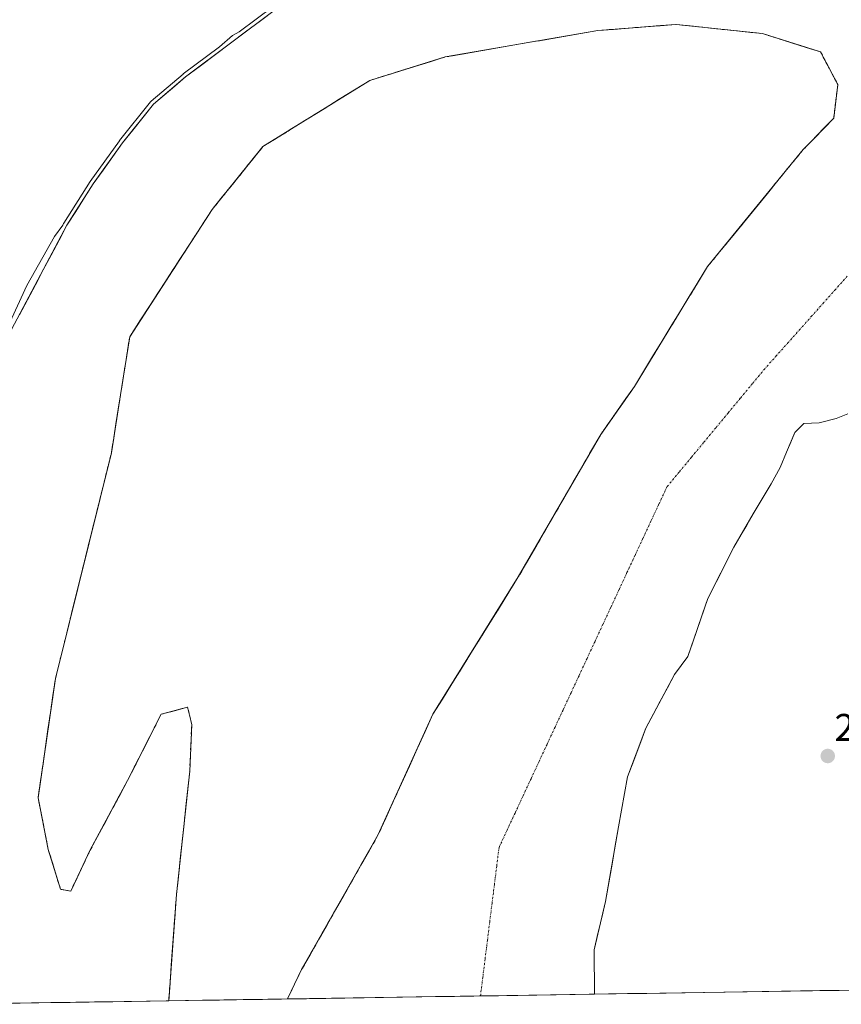
# Model space of a CAD drawing. Units: metres. Extents: x 608378 to 611856, y 4669124 to 4671490.
# Drawn here: x 610990 to 611204, y 4669163 to 4669420 of the extents above; entities that cross this region are included whole.
import ezdxf
from ezdxf.enums import TextEntityAlignment as Align

# ---------------------------------------------------------------- set-up
doc = ezdxf.new("R2010")
doc.units = ezdxf.units.M
doc.header["$MEASUREMENT"] = 0
doc.linetypes.add('TRAZO_Y_PUNTO', pattern=[1, 0.5, -0.25, 0, -0.25])
doc.linetypes.add('TRAZOSX2', pattern=[1.5, 1, -0.5])
for name, color, linetype, lineweight in [('Arbolado forestal CxS', 92, 'Continuous', 0), ('Carátula', 7, 'Continuous', 5), ('Corriente natural Cxs', 5, 'Continuous', 13), ('Corriente natural eje', 5, 'TRAZO_Y_PUNTO', 0), ('Corriente natural superficial', 5, 'Continuous', 13), ('Curva de nivel normal', 36, 'Continuous', 0), ('Isla', 19, 'TRAZOSX2', 0), ('Isla Cxs', 19, 'Continuous', 0), ('Municipio CxS', 142, 'Continuous', 0), ('Punto de cota en terreno', 7, 'Continuous', 0), ('Rótulo de punto de cota en terreno', 19, 'Continuous', 0), ('Suelo desnudo CxS', 43, 'Continuous', 0)]:
    doc.layers.add(name, color=color, linetype=linetype, lineweight=lineweight)
doc.styles.add('Arial', font='txt', dxfattribs={"height": 0.2})

# ---------------------------------------------------------------- blocks, each defined once
blk = doc.blocks.new('*U157')
at = {"layer": 'Suelo desnudo CxS', "color": 43, "linetype": 'Continuous', "lineweight": 0}
for points in [[(610988.17, 4669338.91, 257.86), (611002.56, 4669366.05, 258.08), (611009.41, 4669376.85, 257.93), (611017, 4669387.46, 258.4), (611025.1, 4669397.54, 257.94), (611033.4, 4669404.62, 257.96), (611056.78, 4669422.15, 258.24), (611066.93, 4669430.25, 259.26), (611067.75, 4669430.91, 259.5), (611085.96, 4669441.81, 258.25), (611105.04, 4669446.4, 257.83), (611113.64, 4669448.38, 257.9), (611118.44, 4669448.2, 258.01), (611122.24, 4669448.05, 257.86), (611129.84, 4669447.06, 257.83), (611144.06, 4669449.04, 257.84), (611155.97, 4669452.35, 257.87), (611166.55, 4669456.65, 258.05), (611178.46, 4669460.29, 258.51), (611183.6, 4669462.94, 258.49), (611189.37, 4669465.91, 258.21), (611195.66, 4669468.22, 257.96), (611201.28, 4669469.55, 258.02), (611204.92, 4669469.22, 258.03)], [(611205.59, 4669317.03, 258.44), (611202.63, 4669315.76, 258.34), (611198.18, 4669314.7, 258.21), (611194.16, 4669314.49, 258.11), (611191.83, 4669312.16, 258.04), (611189.72, 4669307.08, 258.01), (611188.02, 4669303.06, 257.98), (611185.69, 4669298.82, 257.95), (611181.04, 4669290.99, 257.92), (611175.96, 4669282.31, 257.94), (611169.18, 4669268.98, 258.01), (611166.43, 4669260.94, 258.06), (611164, 4669253.88, 258.07), (611160.57, 4669249.26, 257.99), (611153.11, 4669235.29, 257.85), (611148.35, 4669222.59, 257.92), (611145.97, 4669209.57, 258.01), (611142.64, 4669190.2, 257.6), (611139.62, 4669177.66, 257.53), (611139.75, 4669166.09, 257.6), (611059.89, 4669164.84, 257.68), (611063.59, 4669172.48, 257.71), (611083.43, 4669207.4, 257.69), (611097.72, 4669238.89, 257.88), (611119.94, 4669274.6, 257.8), (611141.38, 4669311.65, 257.98), (611150.11, 4669324.08, 258.01), (611169.16, 4669355.3, 258.05), (611194.03, 4669385.73, 257.98), (611196.76, 4669388.55, 257.96), (611201.97, 4669393.93, 257.92), (611203.02, 4669402.66, 257.95), (611198.53, 4669411.13, 257.91), (611183.44, 4669415.89, 257.87), (611160.96, 4669418.27, 257.8), (611140.58, 4669416.69, 257.84), (611100.89, 4669409.81, 257.78), (611081.32, 4669403.72, 257.78), (611053.53, 4669386.52, 257.73), (611040.3, 4669370.12, 257.72), (611018.87, 4669337.05, 257.7), (611016.49, 4669321.97, 257.8), (611014.11, 4669306.88, 257.77), (610999.56, 4669248.15, 257.7), (610995.06, 4669217.19, 257.7), (610997.71, 4669203.7, 257.74), (611000.88, 4669193.38, 257.7), (611003.53, 4669192.85, 257.7), (611008.55, 4669203.43, 257.77), (611018.34, 4669221.69, 257.96), (611027.08, 4669238.89, 257.92), (611033.95, 4669240.74, 257.94), (611034.76, 4669237.3, 257.94), (611035.01, 4669236.24, 257.97), (611034.48, 4669224.07, 257.89), (611034.15, 4669220.98, 257.9), (611031.04, 4669192.05, 257.79), (611029.02, 4669164.36, 257.79), (610971.06, 4669163.45, 258.15)]]:
    blk.add_polyline3d(points, dxfattribs=at)
blk = doc.blocks.new('*U163')
at = {"layer": 'Municipio CxS', "color": 142, "linetype": 'Continuous', "lineweight": 0}
blk.add_polyline3d([(611208.3457, 4669167.1597, 259.8258), (611203.3465, 4669167.0817, 259.2252), (611198.3472, 4669167.0036, 258.5943), (611193.348, 4669166.9255, 258.104), (611188.3488, 4669166.8474, 257.8039), (611183.3496, 4669166.7693, 257.8396), (611178.3503, 4669166.6912, 257.9496), (611173.3511, 4669166.6131, 257.9458), (611168.3519, 4669166.5351, 258.0583), (611163.3527, 4669166.457, 258.165), (611158.3534, 4669166.3789, 258.0106), (611153.3542, 4669166.3008, 257.7281), (611148.355, 4669166.2227, 257.5915), (611143.3558, 4669166.1446, 257.5897), (611138.3566, 4669166.0665, 257.5573), (611133.3573, 4669165.9885, 257.621), (611128.3581, 4669165.9104, 257.9626), (611123.3589, 4669165.8323, 258.2081), (611118.3597, 4669165.7542, 258.3162), (611113.3604, 4669165.6761, 258.1925), (611108.3612, 4669165.598, 258.1009), (611103.362, 4669165.5199, 258.0176), (611098.3628, 4669165.4419, 257.9224), (611093.3635, 4669165.3638, 257.8439), (611088.3643, 4669165.2857, 257.7518), (611083.3651, 4669165.2076, 257.6643), (611078.3659, 4669165.1295, 257.6205), (611073.3667, 4669165.0514, 257.6171), (611068.3674, 4669164.9733, 257.6462), (611063.3682, 4669164.8953, 257.7702), (611058.369, 4669164.8172, 257.9073), (611053.3698, 4669164.7391, 258.068), (611048.3705, 4669164.661, 258.0314), (611043.3713, 4669164.5829, 257.9046), (611038.3721, 4669164.5048, 257.7996), (611033.3729, 4669164.4267, 257.7713), (611028.3736, 4669164.3487, 257.7868), (611023.3744, 4669164.2706, 257.7447), (611018.3752, 4669164.1925, 257.6883), (611013.376, 4669164.1144, 257.6592), (611008.3768, 4669164.0363, 257.6571), (611003.3775, 4669163.9582, 257.6604), (610998.3783, 4669163.8802, 257.6549), (610993.3791, 4669163.8021, 257.6531), (610988.3799, 4669163.724, 257.671)], dxfattribs=at)
blk = doc.blocks.new('5PATER')
at = {"layer": 'Carátula', "linetype": 'Continuous', "lineweight": 5}
h = blk.add_hatch(color=250, dxfattribs=at)
edge = h.paths.add_edge_path()
edge.add_ellipse((0, 0.01), major_axis=(-1.33, -1.34), ratio=0.999422, start_angle=0, end_angle=360)

msp = doc.modelspace()

# ---------------------------------------------------------------- linework, layer by layer
at = {"layer": 'Arbolado forestal CxS', "color": 92, "linetype": 'Continuous', "lineweight": 0}
for points in [[(611204.92, 4669469.22, 258.03), (611201.28, 4669469.55, 258.02), (611195.66, 4669468.22, 257.96), (611189.37, 4669465.91, 258.21), (611183.6, 4669462.94, 258.49), (611178.46, 4669460.29, 258.51), (611166.55, 4669456.65, 258.05), (611155.97, 4669452.35, 257.87), (611144.06, 4669449.04, 257.84), (611129.84, 4669447.06, 257.83), (611122.24, 4669448.05, 257.86), (611118.44, 4669448.2, 258.01), (611113.64, 4669448.38, 257.9), (611105.04, 4669446.4, 257.83), (611085.96, 4669441.81, 258.25), (611067.75, 4669430.91, 259.5), (611066.93, 4669430.25, 259.26), (611056.78, 4669422.15, 258.24), (611033.4, 4669404.62, 257.96), (611025.1, 4669397.54, 257.94), (611017, 4669387.46, 258.4), (611009.41, 4669376.85, 257.93), (611002.56, 4669366.05, 258.08), (610988.17, 4669338.91, 257.86)], [(610988.17, 4669338.91, 257.86), (611002.56, 4669366.05, 258.08), (611009.41, 4669376.85, 257.93), (611017, 4669387.46, 258.4), (611025.1, 4669397.54, 257.94), (611033.4, 4669404.62, 257.96), (611056.78, 4669422.15, 258.24), (611066.93, 4669430.25, 259.26), (611067.75, 4669430.91, 259.5), (611085.96, 4669441.81, 258.25), (611105.04, 4669446.4, 257.83), (611113.64, 4669448.38, 257.9), (611118.44, 4669448.2, 258.01), (611122.24, 4669448.05, 257.86), (611129.84, 4669447.06, 257.83), (611144.06, 4669449.04, 257.84), (611155.97, 4669452.35, 257.87), (611166.55, 4669456.65, 258.05), (611178.46, 4669460.29, 258.51), (611183.6, 4669462.94, 258.49), (611189.37, 4669465.91, 258.21), (611195.66, 4669468.22, 257.96), (611201.28, 4669469.55, 258.02), (611204.92, 4669469.22, 258.03)], [(611059.89, 4669164.84, 257.68), (611063.59, 4669172.48, 257.71), (611083.43, 4669207.4, 257.69), (611097.72, 4669238.89, 257.88), (611119.94, 4669274.6, 257.8), (611141.38, 4669311.65, 257.98), (611150.11, 4669324.08, 258.01), (611169.16, 4669355.3, 258.05), (611194.03, 4669385.73, 257.98), (611196.76, 4669388.55, 257.96), (611201.97, 4669393.93, 257.92), (611203.02, 4669402.66, 257.95), (611198.53, 4669411.13, 257.91), (611183.44, 4669415.89, 257.87), (611160.96, 4669418.27, 257.8), (611140.58, 4669416.69, 257.84), (611100.89, 4669409.81, 257.78), (611081.32, 4669403.72, 257.78), (611053.53, 4669386.52, 257.73), (611040.3, 4669370.12, 257.72), (611018.87, 4669337.05, 257.7), (611016.49, 4669321.97, 257.8), (611014.11, 4669306.88, 257.77), (610999.56, 4669248.15, 257.7), (610995.06, 4669217.19, 257.7), (610997.71, 4669203.7, 257.74), (611000.88, 4669193.38, 257.7), (611003.53, 4669192.85, 257.7), (611008.55, 4669203.43, 257.77), (611018.34, 4669221.69, 257.96), (611027.08, 4669238.89, 257.92), (611033.95, 4669240.74, 257.94), (611034.76, 4669237.3, 257.94), (611035.01, 4669236.24, 257.97), (611034.48, 4669224.07, 257.89), (611034.15, 4669220.98, 257.9), (611031.04, 4669192.05, 257.79), (611029.02, 4669164.36, 257.79)], [(611059.89, 4669164.84, 257.68), (611029.02, 4669164.36, 257.79)]]:
    msp.add_polyline3d(points, dxfattribs=at)
msp.add_polyline3d([(611029.02, 4669164.36, 257.79), (611031.04, 4669192.05, 257.79), (611034.15, 4669220.98, 257.9), (611034.48, 4669224.07, 257.89), (611035.01, 4669236.24, 257.97), (611034.76, 4669237.3, 257.94), (611033.95, 4669240.74, 257.94), (611027.08, 4669238.89, 257.92), (611018.34, 4669221.69, 257.96), (611008.55, 4669203.43, 257.77), (611003.53, 4669192.85, 257.7), (611000.88, 4669193.38, 257.7), (610997.71, 4669203.7, 257.74), (610995.06, 4669217.19, 257.7), (610999.56, 4669248.15, 257.7), (611014.11, 4669306.88, 257.77), (611016.49, 4669321.97, 257.8), (611018.87, 4669337.05, 257.7), (611040.3, 4669370.12, 257.72), (611053.53, 4669386.52, 257.73), (611081.32, 4669403.72, 257.78), (611100.89, 4669409.81, 257.78), (611140.58, 4669416.69, 257.84), (611160.96, 4669418.27, 257.8), (611183.44, 4669415.89, 257.87), (611198.53, 4669411.13, 257.91), (611203.02, 4669402.66, 257.95), (611201.97, 4669393.93, 257.92), (611196.76, 4669388.55, 257.96), (611194.03, 4669385.73, 257.98), (611169.16, 4669355.3, 258.05), (611150.11, 4669324.08, 258.01), (611141.38, 4669311.65, 257.98), (611119.94, 4669274.6, 257.8), (611097.72, 4669238.89, 257.88), (611083.43, 4669207.4, 257.69), (611063.59, 4669172.48, 257.71), (611059.89, 4669164.84, 257.68), (611029.02, 4669164.36, 257.79)], close=True, dxfattribs=at)
at = {"layer": 'Corriente natural Cxs', "color": 5, "linetype": 'Continuous', "lineweight": 13}
for points in [[(610990.23, 4669342.79, 258.65), (610992.28, 4669346.66, 258.64), (610994.34, 4669350.54, 258.39), (610996.39, 4669354.42, 257.93), (610998.45, 4669358.3, 258.28), (611000.5, 4669362.17, 259.34), (611002.56, 4669366.05, 259.52), (611004.84, 4669369.65, 258.75), (611007.13, 4669373.25, 258.03), (611009.41, 4669376.85, 258.85), (611011.94, 4669380.39, 259.01), (611014.47, 4669383.92, 259.04), (611017, 4669387.46, 259.85), (611019.7, 4669390.82, 259.54), (611022.4, 4669394.18, 259.27), (611025.1, 4669397.54, 258.95), (611027.87, 4669399.9, 258.83), (611030.63, 4669402.26, 258.86), (611033.4, 4669404.62, 258.82), (611037.3, 4669407.54, 258.45), (611041.19, 4669410.46, 258.84), (611045.09, 4669413.39, 258.45), (611048.99, 4669416.31, 259.04), (611052.88, 4669419.23, 259.53), (611056.78, 4669422.15, 259.7)], [(611205.59, 4669317.03, 258.19), (611202.63, 4669315.76, 258.13), (611198.18, 4669314.7, 258.08), (611194.16, 4669314.49, 258.06), (611191.83, 4669312.16, 258.04), (611190.77, 4669309.62, 258.03), (611189.72, 4669307.08, 258.02), (611188.02, 4669303.06, 258), (611185.69, 4669298.82, 257.96), (611183.37, 4669294.91, 257.9), (611181.04, 4669290.99, 257.87), (611179.34, 4669288.1, 257.86), (611177.65, 4669285.21, 257.86), (611175.96, 4669282.31, 257.87), (611173.7, 4669277.87, 257.9), (611171.44, 4669273.42, 257.96), (611169.18, 4669268.98, 258), (611167.81, 4669264.96, 258.01), (611166.43, 4669260.94, 258), (611165.21, 4669257.41, 257.97), (611164, 4669253.88, 257.94), (611162.29, 4669251.57, 257.93), (611160.57, 4669249.26, 257.92), (611158.71, 4669245.77, 257.92), (611156.84, 4669242.27, 257.94), (611154.98, 4669238.78, 258), (611153.11, 4669235.29, 258.02), (611151.53, 4669231.06, 257.99), (611149.94, 4669226.82, 257.91), (611148.35, 4669222.59, 257.87), (611147.56, 4669218.25, 257.91), (611146.76, 4669213.91, 257.89), (611145.97, 4669209.57, 258.06), (611145.14, 4669204.73, 257.91), (611144.3, 4669199.89, 257.71), (611143.47, 4669195.05, 257.65), (611142.64, 4669190.2, 257.61), (611141.63, 4669186.02, 257.55), (611140.62, 4669181.84, 257.55), (611139.62, 4669177.66, 257.56), (611139.66, 4669173.8, 257.53), (611139.71, 4669169.95, 257.54), (611139.75, 4669166.09, 257.58), (611139.75, 4669166.09, 257.58), (611134.76, 4669166.01, 257.58), (611129.77, 4669165.93, 257.83), (611124.77, 4669165.85, 258.17), (611119.78, 4669165.78, 258.29), (611114.79, 4669165.7, 258.27), (611109.8, 4669165.62, 258.1), (611104.81, 4669165.54, 258.06), (611099.82, 4669165.46, 257.94), (611094.83, 4669165.39, 257.87), (611089.83, 4669165.31, 257.78), (611084.84, 4669165.23, 257.69), (611079.85, 4669165.15, 257.63), (611074.86, 4669165.07, 257.62), (611069.87, 4669165, 257.63), (611064.88, 4669164.92, 257.72), (611059.89, 4669164.84, 257.87), (611061.74, 4669168.66, 257.85), (611063.59, 4669172.48, 257.84), (611065.79, 4669176.36, 258.18), (611068, 4669180.24, 258.19), (611070.2, 4669184.12, 258.14), (611072.41, 4669188, 258.17), (611074.61, 4669191.88, 258.19), (611076.82, 4669195.76, 258.09), (611079.02, 4669199.64, 257.93), (611081.23, 4669203.52, 257.73), (611083.43, 4669207.4, 257.71), (611085.47, 4669211.9, 257.73), (611087.51, 4669216.4, 257.8), (611089.56, 4669220.89, 257.83), (611091.6, 4669225.39, 257.81), (611093.64, 4669229.89, 257.81), (611095.68, 4669234.39, 257.86), (611097.72, 4669238.89, 257.8), (611100.19, 4669242.85, 257.87), (611102.66, 4669246.82, 258), (611105.13, 4669250.79, 258), (611107.6, 4669254.76, 257.95), (611110.07, 4669258.73, 257.88), (611112.54, 4669262.7, 257.88), (611115.01, 4669266.67, 257.87), (611117.48, 4669270.64, 257.85), (611119.94, 4669274.6, 257.83), (611122.33, 4669278.72, 257.84), (611124.71, 4669282.84, 257.88), (611127.09, 4669286.95, 257.88), (611129.47, 4669291.07, 257.86), (611131.85, 4669295.18, 257.92), (611134.23, 4669299.3, 258.02), (611136.61, 4669303.41, 257.93), (611138.99, 4669307.53, 257.97), (611141.38, 4669311.65, 257.96), (611143.56, 4669314.76, 258.05), (611145.74, 4669317.86, 258.16), (611147.92, 4669320.97, 258.09), (611150.11, 4669324.08, 258.03), (611152.49, 4669327.98, 257.98), (611154.87, 4669331.89, 257.94), (611157.25, 4669335.79, 257.98), (611159.63, 4669339.69, 258.19), (611162.01, 4669343.59, 258.05), (611164.39, 4669347.5, 258), (611166.78, 4669351.4, 258.03), (611169.16, 4669355.3, 258.1), (611172.27, 4669359.11, 258.38), (611175.37, 4669362.91, 258.18), (611178.48, 4669366.71, 258.09), (611181.59, 4669370.52, 258.02), (611184.7, 4669374.32, 258.02), (611187.81, 4669378.12, 258.04), (611190.92, 4669381.93, 258.08), (611194.03, 4669385.73, 258.04), (611196.67, 4669388.46, 257.97), (611199.32, 4669391.2, 257.96), (611201.97, 4669393.93, 257.96), (611202.49, 4669398.3, 257.94), (611203.02, 4669402.66, 257.93), (611200.77, 4669406.9, 257.91), (611198.53, 4669411.13, 257.89), (611194.76, 4669412.32, 257.87), (611190.99, 4669413.51, 257.87), (611187.21, 4669414.7, 257.87), (611183.44, 4669415.89, 257.86), (611178.95, 4669416.37, 257.84), (611174.45, 4669416.84, 257.83), (611169.95, 4669417.32, 257.82), (611165.45, 4669417.8, 257.8), (611160.96, 4669418.27, 257.77), (611156.88, 4669417.96, 257.77), (611152.81, 4669417.64, 257.78), (611148.73, 4669417.32, 257.77), (611144.66, 4669417, 257.78), (611140.58, 4669416.69, 257.79), (611136.17, 4669415.92, 257.76), (611131.76, 4669415.16, 257.79), (611127.35, 4669414.39, 257.77), (611122.94, 4669413.63, 257.78), (611118.53, 4669412.86, 257.79), (611114.12, 4669412.1, 257.8), (611109.71, 4669411.34, 257.79), (611105.3, 4669410.57, 257.78), (611100.89, 4669409.81, 257.78), (611096.98, 4669408.59, 257.77), (611093.06, 4669407.37, 257.77), (611089.15, 4669406.16, 257.77), (611085.23, 4669404.94, 257.77), (611081.32, 4669403.72, 257.77), (611077.35, 4669401.26, 257.76), (611073.38, 4669398.81, 257.76), (611069.41, 4669396.35, 257.75), (611065.44, 4669393.89, 257.75), (611061.47, 4669391.44, 257.75), (611057.5, 4669388.98, 257.74), (611053.53, 4669386.52, 257.73), (611050.89, 4669383.24, 257.72), (611048.24, 4669379.96, 257.72), (611045.6, 4669376.68, 257.72), (611042.95, 4669373.4, 257.73), (611040.3, 4669370.12, 257.72), (611037.63, 4669365.99, 257.69), (611034.95, 4669361.85, 257.69), (611032.27, 4669357.72, 257.7), (611029.59, 4669353.58, 257.71), (611026.91, 4669349.45, 257.7), (611024.23, 4669345.31, 257.69), (611021.55, 4669341.18, 257.69), (611018.87, 4669337.05, 257.69), (611018.28, 4669333.28, 257.68), (611017.68, 4669329.51, 257.65), (611017.09, 4669325.74, 257.64), (611016.49, 4669321.97, 257.67), (611015.9, 4669318.19, 257.71), (611015.3, 4669314.42, 257.76), (611014.71, 4669310.65, 257.79), (611014.11, 4669306.88, 257.78), (611012.99, 4669302.37, 257.77), (611011.87, 4669297.85, 257.82), (611010.75, 4669293.33, 257.93), (611009.63, 4669288.81, 258.05), (611008.51, 4669284.29, 258.04), (611007.39, 4669279.77, 258.19), (611006.28, 4669275.26, 258.16), (611005.16, 4669270.74, 258.02), (611004.04, 4669266.22, 257.87), (611002.92, 4669261.7, 257.73), (611001.8, 4669257.18, 257.66), (611000.68, 4669252.66, 257.66), (610999.56, 4669248.15, 257.67), (610998.92, 4669243.72, 257.67), (610998.27, 4669239.3, 257.65), (610997.63, 4669234.88, 257.63), (610996.99, 4669230.46, 257.63), (610996.35, 4669226.03, 257.63), (610995.7, 4669221.61, 257.63), (610995.06, 4669217.19, 257.65), (610995.94, 4669212.69, 257.69), (610996.82, 4669208.19, 257.74), (610997.71, 4669203.7, 257.76), (610998.77, 4669200.26, 257.77), (610999.82, 4669196.82, 257.76), (611000.88, 4669193.38, 257.74), (611003.53, 4669192.85, 257.75), (611005.2, 4669196.38, 257.78), (611006.88, 4669199.9, 257.79), (611008.55, 4669203.43, 257.8), (611010.51, 4669207.08, 257.79), (611012.47, 4669210.73, 257.74), (611014.43, 4669214.39, 257.72), (611016.39, 4669218.04, 257.74), (611018.34, 4669221.69, 257.74), (611020.53, 4669225.99, 257.72), (611022.71, 4669230.29, 257.75), (611024.89, 4669234.59, 257.81), (611027.08, 4669238.89, 257.83), (611030.52, 4669239.81, 257.94), (611033.95, 4669240.74, 258.07), (611035.01, 4669236.24, 258.02), (611034.84, 4669232.18, 257.98), (611034.66, 4669228.13, 257.98), (611034.48, 4669224.07, 257.96), (611033.99, 4669219.5, 257.88), (611033.5, 4669214.92, 257.9), (611033.01, 4669210.35, 257.9), (611032.52, 4669205.77, 257.86), (611032.03, 4669201.2, 257.8), (611031.54, 4669196.63, 257.77), (611031.04, 4669192.05, 257.78), (611030.71, 4669187.44, 257.83), (611030.37, 4669182.82, 257.89), (611030.03, 4669178.21, 257.73), (611029.69, 4669173.59, 257.75), (611029.36, 4669168.97, 257.79), (611029.02, 4669164.36, 257.79), (611024.19, 4669164.28, 257.76), (611019.36, 4669164.21, 257.7), (611014.53, 4669164.13, 257.66), (611009.7, 4669164.06, 257.65), (611004.87, 4669163.98, 257.66), (611000.04, 4669163.91, 257.66), (610995.21, 4669163.83, 257.65), (610990.38, 4669163.76, 257.66), (610985.55, 4669163.68, 257.69)]]:
    msp.add_polyline3d(points, dxfattribs=at)
at = {"layer": 'Corriente natural eje', "color": 5, "linetype": 'TRAZO_Y_PUNTO', "lineweight": 0}
msp.add_polyline3d([(611205.49, 4669352.81, 257.97), (611202.42, 4669349.37, 257.98), (611199.36, 4669345.93, 258), (611196.29, 4669342.48, 258.02), (611193.22, 4669339.04, 258.03), (611190.15, 4669335.6, 258.03), (611187.09, 4669332.16, 258.03), (611184.02, 4669328.72, 258.02), (611180.84, 4669324.89, 257.99), (611177.66, 4669321.05, 257.96), (611174.48, 4669317.22, 257.94), (611171.31, 4669313.38, 257.91), (611168.13, 4669309.55, 257.9), (611164.95, 4669305.71, 257.89), (611161.77, 4669301.88, 257.9), (611158.59, 4669298.04, 257.91), (611156.51, 4669293.57, 257.91), (611154.43, 4669289.11, 257.9), (611152.35, 4669284.64, 257.89), (611150.27, 4669280.17, 257.87), (611148.19, 4669275.71, 257.85), (611146.11, 4669271.24, 257.83), (611144.03, 4669266.77, 257.81), (611141.95, 4669262.31, 257.81), (611139.88, 4669257.84, 257.83), (611137.8, 4669253.37, 257.84), (611135.72, 4669248.91, 257.82), (611133.64, 4669244.44, 257.76), (611131.56, 4669239.97, 257.73), (611129.48, 4669235.51, 257.69), (611127.4, 4669231.04, 257.81), (611125.32, 4669226.57, 257.88), (611123.24, 4669222.11, 257.81), (611121.16, 4669217.64, 257.8), (611119.08, 4669213.17, 257.85), (611117, 4669208.71, 257.92), (611114.92, 4669204.24, 257.94), (611114.32, 4669199.41, 257.96), (611113.72, 4669194.59, 257.93), (611113.11, 4669189.76, 257.96), (611112.51, 4669184.93, 258.06), (611111.91, 4669180.11, 258.38), (611111.3, 4669175.28, 258.73), (611110.7, 4669170.45, 258.38), (611110.1, 4669165.63, 258.1)], dxfattribs=at)
at = {"layer": 'Corriente natural superficial', "color": 5, "linetype": 'Continuous', "lineweight": 13}
for points in [[(610990.23, 4669342.79, 258.65), (610992.28, 4669346.66, 258.64), (610994.34, 4669350.54, 258.39), (610996.39, 4669354.42, 257.93), (610998.45, 4669358.3, 258.28), (611000.5, 4669362.17, 259.34), (611002.56, 4669366.05, 259.52), (611004.84, 4669369.65, 258.75), (611007.13, 4669373.25, 258.03), (611009.41, 4669376.85, 258.85), (611011.94, 4669380.39, 259.01), (611014.47, 4669383.92, 259.04), (611017, 4669387.46, 259.85), (611019.7, 4669390.82, 259.54), (611022.4, 4669394.18, 259.27), (611025.1, 4669397.54, 258.95), (611027.87, 4669399.9, 258.83), (611030.63, 4669402.26, 258.86), (611033.4, 4669404.62, 258.82), (611037.3, 4669407.54, 258.45), (611041.19, 4669410.46, 258.84), (611045.09, 4669413.39, 258.45), (611048.99, 4669416.31, 259.04), (611052.88, 4669419.23, 259.53), (611056.78, 4669422.15, 259.7)], [(610999.56, 4669248.15, 257.67), (611000.68, 4669252.66, 257.66), (611001.8, 4669257.18, 257.66), (611002.92, 4669261.7, 257.73), (611004.04, 4669266.22, 257.87), (611005.16, 4669270.74, 258.02), (611006.28, 4669275.26, 258.16), (611007.39, 4669279.77, 258.19), (611008.51, 4669284.29, 258.04), (611009.63, 4669288.81, 258.05), (611010.75, 4669293.33, 257.93), (611011.87, 4669297.85, 257.82), (611012.99, 4669302.37, 257.77), (611014.11, 4669306.88, 257.78), (611014.71, 4669310.65, 257.79), (611015.3, 4669314.42, 257.76), (611015.9, 4669318.19, 257.71), (611016.49, 4669321.97, 257.67), (611017.09, 4669325.74, 257.64), (611017.68, 4669329.51, 257.65), (611018.28, 4669333.28, 257.68), (611018.87, 4669337.05, 257.69), (611021.55, 4669341.18, 257.69), (611024.23, 4669345.31, 257.69), (611026.91, 4669349.45, 257.7), (611029.59, 4669353.58, 257.71), (611032.27, 4669357.72, 257.7), (611034.95, 4669361.85, 257.69), (611037.63, 4669365.99, 257.69), (611040.3, 4669370.12, 257.72), (611042.95, 4669373.4, 257.73), (611045.6, 4669376.68, 257.72), (611048.24, 4669379.96, 257.72), (611050.89, 4669383.24, 257.72), (611053.53, 4669386.52, 257.73), (611057.5, 4669388.98, 257.74), (611061.47, 4669391.44, 257.75), (611065.44, 4669393.89, 257.75), (611069.41, 4669396.35, 257.75), (611073.38, 4669398.81, 257.76), (611077.35, 4669401.26, 257.76), (611081.32, 4669403.72, 257.77), (611085.23, 4669404.94, 257.77), (611089.15, 4669406.16, 257.77), (611093.06, 4669407.37, 257.77), (611096.98, 4669408.59, 257.77), (611100.89, 4669409.81, 257.78), (611105.3, 4669410.57, 257.78), (611109.71, 4669411.34, 257.79), (611114.12, 4669412.1, 257.8), (611118.53, 4669412.86, 257.79), (611122.94, 4669413.63, 257.78), (611127.35, 4669414.39, 257.77), (611131.76, 4669415.16, 257.79), (611136.17, 4669415.92, 257.76), (611140.58, 4669416.69, 257.79), (611144.66, 4669417, 257.78), (611148.73, 4669417.32, 257.77), (611152.81, 4669417.64, 257.78), (611156.88, 4669417.96, 257.77), (611160.96, 4669418.27, 257.77), (611165.45, 4669417.8, 257.8), (611169.95, 4669417.32, 257.82), (611174.45, 4669416.84, 257.83), (611178.95, 4669416.37, 257.84), (611183.44, 4669415.89, 257.86), (611187.21, 4669414.7, 257.87), (611190.99, 4669413.51, 257.87), (611194.76, 4669412.32, 257.87), (611198.53, 4669411.13, 257.89), (611200.77, 4669406.9, 257.91), (611203.02, 4669402.66, 257.93), (611202.49, 4669398.3, 257.94), (611201.97, 4669393.93, 257.96), (611199.32, 4669391.2, 257.96), (611196.67, 4669388.46, 257.97), (611194.03, 4669385.73, 258.04), (611190.92, 4669381.93, 258.08), (611187.81, 4669378.12, 258.04), (611184.7, 4669374.32, 258.02), (611181.59, 4669370.52, 258.02), (611178.48, 4669366.71, 258.09), (611175.37, 4669362.91, 258.18), (611172.27, 4669359.11, 258.38), (611169.16, 4669355.3, 258.1), (611166.78, 4669351.4, 258.03), (611164.39, 4669347.5, 258), (611162.01, 4669343.59, 258.05), (611159.63, 4669339.69, 258.19), (611157.25, 4669335.79, 257.98), (611154.87, 4669331.89, 257.94), (611152.49, 4669327.98, 257.98), (611150.11, 4669324.08, 258.03), (611147.92, 4669320.97, 258.09), (611145.74, 4669317.86, 258.16), (611143.56, 4669314.76, 258.05), (611141.38, 4669311.65, 257.96), (611138.99, 4669307.53, 257.97), (611136.61, 4669303.41, 257.93), (611134.23, 4669299.3, 258.02), (611131.85, 4669295.18, 257.92), (611129.47, 4669291.07, 257.86), (611127.09, 4669286.95, 257.88), (611124.71, 4669282.84, 257.88), (611122.33, 4669278.72, 257.84), (611119.94, 4669274.6, 257.83)], [(611205.59, 4669317.03, 258.19), (611202.63, 4669315.76, 258.13), (611198.18, 4669314.7, 258.08), (611194.16, 4669314.49, 258.06), (611191.83, 4669312.16, 258.04), (611190.77, 4669309.62, 258.03), (611189.72, 4669307.08, 258.02), (611188.02, 4669303.06, 258), (611185.69, 4669298.82, 257.96), (611183.37, 4669294.91, 257.9), (611181.04, 4669290.99, 257.87), (611179.34, 4669288.1, 257.86), (611177.65, 4669285.21, 257.86), (611175.96, 4669282.31, 257.87), (611173.7, 4669277.87, 257.9), (611171.44, 4669273.42, 257.96), (611169.18, 4669268.98, 258), (611167.81, 4669264.96, 258.01), (611166.43, 4669260.94, 258), (611165.21, 4669257.41, 257.97), (611164, 4669253.88, 257.94), (611162.29, 4669251.57, 257.93), (611160.57, 4669249.26, 257.92), (611158.71, 4669245.77, 257.92), (611156.84, 4669242.27, 257.94), (611154.98, 4669238.78, 258), (611153.11, 4669235.29, 258.02), (611151.53, 4669231.06, 257.99), (611149.94, 4669226.82, 257.91), (611148.35, 4669222.59, 257.87), (611147.56, 4669218.25, 257.91), (611146.76, 4669213.91, 257.89), (611145.97, 4669209.57, 258.06), (611145.14, 4669204.73, 257.91), (611144.3, 4669199.89, 257.71), (611143.47, 4669195.05, 257.65), (611142.64, 4669190.2, 257.61), (611141.63, 4669186.02, 257.55), (611140.62, 4669181.84, 257.55), (611139.62, 4669177.66, 257.56), (611139.66, 4669173.8, 257.53), (611139.71, 4669169.95, 257.54), (611139.75, 4669166.09, 257.58)], [(611119.94, 4669274.6, 257.83), (611117.48, 4669270.64, 257.85), (611115.01, 4669266.67, 257.87), (611112.54, 4669262.7, 257.88), (611110.07, 4669258.73, 257.88), (611107.6, 4669254.76, 257.95), (611105.13, 4669250.79, 258), (611102.66, 4669246.82, 258), (611100.19, 4669242.85, 257.87), (611097.72, 4669238.89, 257.8), (611095.68, 4669234.39, 257.86), (611093.64, 4669229.89, 257.81), (611091.6, 4669225.39, 257.81), (611089.56, 4669220.89, 257.83), (611087.51, 4669216.4, 257.8), (611085.47, 4669211.9, 257.73), (611083.43, 4669207.4, 257.71), (611081.23, 4669203.52, 257.73), (611079.02, 4669199.64, 257.93), (611076.82, 4669195.76, 258.09), (611074.61, 4669191.88, 258.19), (611072.41, 4669188, 258.17), (611070.2, 4669184.12, 258.14), (611068, 4669180.24, 258.19), (611065.79, 4669176.36, 258.18), (611063.59, 4669172.48, 257.84), (611061.74, 4669168.66, 257.85), (611059.89, 4669164.84, 257.87)], [(611029.02, 4669164.36, 257.79), (611029.36, 4669168.97, 257.79), (611029.69, 4669173.59, 257.75), (611030.03, 4669178.21, 257.73), (611030.37, 4669182.82, 257.89), (611030.71, 4669187.44, 257.83), (611031.04, 4669192.05, 257.78), (611031.54, 4669196.63, 257.77), (611032.03, 4669201.2, 257.8), (611032.52, 4669205.77, 257.86), (611033.01, 4669210.35, 257.9), (611033.5, 4669214.92, 257.9), (611033.99, 4669219.5, 257.88), (611034.48, 4669224.07, 257.96), (611034.66, 4669228.13, 257.98), (611034.84, 4669232.18, 257.98), (611035.01, 4669236.24, 258.02), (611033.95, 4669240.74, 258.07), (611030.52, 4669239.81, 257.94), (611027.08, 4669238.89, 257.83), (611024.89, 4669234.59, 257.81), (611022.71, 4669230.29, 257.75), (611020.53, 4669225.99, 257.72), (611018.34, 4669221.69, 257.74), (611016.39, 4669218.04, 257.74), (611014.43, 4669214.39, 257.72), (611012.47, 4669210.73, 257.74), (611010.51, 4669207.08, 257.79), (611008.55, 4669203.43, 257.8), (611006.88, 4669199.9, 257.79), (611005.2, 4669196.38, 257.78), (611003.53, 4669192.85, 257.75), (611000.88, 4669193.38, 257.74), (610999.82, 4669196.82, 257.76), (610998.77, 4669200.26, 257.77), (610997.71, 4669203.7, 257.76), (610996.82, 4669208.19, 257.74), (610995.94, 4669212.69, 257.69), (610995.06, 4669217.19, 257.65), (610995.7, 4669221.61, 257.63), (610996.35, 4669226.03, 257.63), (610996.99, 4669230.46, 257.63), (610997.63, 4669234.88, 257.63), (610998.27, 4669239.3, 257.65), (610998.92, 4669243.72, 257.67), (610999.56, 4669248.15, 257.67)], [(611059.89, 4669164.84, 257.87), (611055.48, 4669164.77, 257.99), (611051.07, 4669164.7, 258.12), (611046.66, 4669164.63, 257.97), (611042.25, 4669164.57, 257.88), (611037.84, 4669164.5, 257.79), (611033.43, 4669164.43, 257.77), (611029.02, 4669164.36, 257.79)], [(611110.1, 4669165.63, 258.11), (611109.8, 4669165.62, 258.1), (611104.81, 4669165.54, 258.06), (611099.82, 4669165.46, 257.94), (611094.83, 4669165.39, 257.87), (611089.83, 4669165.31, 257.78), (611084.84, 4669165.23, 257.69), (611079.85, 4669165.15, 257.63), (611074.86, 4669165.07, 257.62), (611069.87, 4669165, 257.63), (611064.88, 4669164.92, 257.72), (611059.89, 4669164.84, 257.87)], [(611139.75, 4669166.09, 257.58), (611134.76, 4669166.01, 257.58), (611129.77, 4669165.93, 257.83), (611124.77, 4669165.85, 258.17), (611119.78, 4669165.78, 258.29), (611114.79, 4669165.7, 258.27), (611110.1, 4669165.63, 258.11)], [(611029.02, 4669164.36, 257.79), (611024.19, 4669164.28, 257.76), (611019.36, 4669164.21, 257.7), (611014.53, 4669164.13, 257.66), (611009.7, 4669164.06, 257.65), (611004.87, 4669163.98, 257.66), (611000.04, 4669163.91, 257.66), (610995.21, 4669163.83, 257.65), (610990.38, 4669163.76, 257.66), (610985.55, 4669163.68, 257.69), (610980.72, 4669163.6, 257.73), (610975.89, 4669163.53, 257.76), (610971.06, 4669163.45, 258.21)]]:
    msp.add_polyline3d(points, dxfattribs=at)
at = {"layer": 'Curva de nivel normal', "color": 36, "linetype": 'Continuous', "lineweight": 0}
msp.add_polyline3d([(610985.81, 4669336.6, 260), (610992.17, 4669350.42, 260), (610999.33, 4669363.09, 260), (611001.45, 4669366.1, 260), (611001.68, 4669366.52, 0), (611001.7, 4669366.56, 0), (611001.72, 4669366.59, 0), (611008.57, 4669377.39, 0), (611008.6, 4669377.43, 0), (611016.19, 4669388.04, 0), (611016.19, 4669388.05, 0), (611016.22, 4669388.09, 0), (611024.32, 4669398.17, 0), (611024.38, 4669398.24, 0), (611024.45, 4669398.3, 0), (611032.75, 4669405.38, 0), (611032.78, 4669405.4, 0), (611032.8, 4669405.42, 0), (611042.2, 4669412.47, 260), (611045.63, 4669415.42, 260), (611047.37, 4669416.35, 260), (611056.17, 4669422.94, 0)], dxfattribs=at)
at = {"layer": 'Isla', "color": 19, "linetype": 'TRAZOSX2', "lineweight": 0}
for points in [[(610999.56, 4669248.15, 257.67), (611000.68, 4669252.66, 257.66), (611001.8, 4669257.18, 257.66), (611002.92, 4669261.7, 257.73), (611004.04, 4669266.22, 257.87), (611005.16, 4669270.74, 258.02), (611006.28, 4669275.26, 258.16), (611007.39, 4669279.77, 258.19), (611008.51, 4669284.29, 258.04), (611009.63, 4669288.81, 258.05), (611010.75, 4669293.33, 257.93), (611011.87, 4669297.85, 257.82), (611012.99, 4669302.37, 257.77), (611014.11, 4669306.88, 257.78), (611014.71, 4669310.65, 257.79), (611015.3, 4669314.42, 257.76), (611015.9, 4669318.19, 257.71), (611016.49, 4669321.97, 257.67), (611017.09, 4669325.74, 257.64), (611017.68, 4669329.51, 257.65), (611018.28, 4669333.28, 257.68), (611018.87, 4669337.05, 257.69), (611021.55, 4669341.18, 257.69), (611024.23, 4669345.31, 257.69), (611026.91, 4669349.45, 257.7), (611029.59, 4669353.58, 257.71), (611032.27, 4669357.72, 257.7), (611034.95, 4669361.85, 257.69), (611037.63, 4669365.99, 257.69), (611040.3, 4669370.12, 257.72), (611042.95, 4669373.4, 257.73), (611045.6, 4669376.68, 257.72), (611048.24, 4669379.96, 257.72), (611050.89, 4669383.24, 257.72), (611053.53, 4669386.52, 257.73), (611057.5, 4669388.98, 257.74), (611061.47, 4669391.44, 257.75), (611065.44, 4669393.89, 257.75), (611069.41, 4669396.35, 257.75), (611073.38, 4669398.81, 257.76), (611077.35, 4669401.26, 257.76), (611081.32, 4669403.72, 257.77), (611085.23, 4669404.94, 257.77), (611089.15, 4669406.16, 257.77), (611093.06, 4669407.37, 257.77), (611096.98, 4669408.59, 257.77), (611100.89, 4669409.81, 257.78), (611105.3, 4669410.57, 257.78), (611109.71, 4669411.34, 257.79), (611114.12, 4669412.1, 257.8), (611118.53, 4669412.86, 257.79), (611122.94, 4669413.63, 257.78), (611127.35, 4669414.39, 257.77), (611131.76, 4669415.16, 257.79), (611136.17, 4669415.92, 257.76), (611140.58, 4669416.69, 257.79), (611144.66, 4669417, 257.78), (611148.73, 4669417.32, 257.77), (611152.81, 4669417.64, 257.78), (611156.88, 4669417.96, 257.77), (611160.96, 4669418.27, 257.77), (611165.45, 4669417.8, 257.8), (611169.95, 4669417.32, 257.82), (611174.45, 4669416.84, 257.83), (611178.95, 4669416.37, 257.84), (611183.44, 4669415.89, 257.86), (611187.21, 4669414.7, 257.87), (611190.99, 4669413.51, 257.87), (611194.76, 4669412.32, 257.87), (611198.53, 4669411.13, 257.89), (611200.77, 4669406.9, 257.91), (611203.02, 4669402.66, 257.93), (611202.49, 4669398.3, 257.94), (611201.97, 4669393.93, 257.96), (611199.32, 4669391.2, 257.96), (611196.67, 4669388.46, 257.97), (611194.03, 4669385.73, 258.04), (611190.92, 4669381.93, 258.08), (611187.81, 4669378.12, 258.04), (611184.7, 4669374.32, 258.02), (611181.59, 4669370.52, 258.02), (611178.48, 4669366.71, 258.09), (611175.37, 4669362.91, 258.18), (611172.27, 4669359.11, 258.38), (611169.16, 4669355.3, 258.1), (611166.78, 4669351.4, 258.03), (611164.39, 4669347.5, 258), (611162.01, 4669343.59, 258.05), (611159.63, 4669339.69, 258.19), (611157.25, 4669335.79, 257.98), (611154.87, 4669331.89, 257.94), (611152.49, 4669327.98, 257.98), (611150.11, 4669324.08, 258.03), (611147.92, 4669320.97, 258.09), (611145.74, 4669317.86, 258.16), (611143.56, 4669314.76, 258.05), (611141.38, 4669311.65, 257.96), (611138.99, 4669307.53, 257.97), (611136.61, 4669303.41, 257.93), (611134.23, 4669299.3, 258.02), (611131.85, 4669295.18, 257.92), (611129.47, 4669291.07, 257.86), (611127.09, 4669286.95, 257.88), (611124.71, 4669282.84, 257.88), (611122.33, 4669278.72, 257.84), (611119.94, 4669274.6, 257.83)], [(611119.94, 4669274.6, 257.83), (611117.48, 4669270.64, 257.85), (611115.01, 4669266.67, 257.87), (611112.54, 4669262.7, 257.88), (611110.07, 4669258.73, 257.88), (611107.6, 4669254.76, 257.95), (611105.13, 4669250.79, 258), (611102.66, 4669246.82, 258), (611100.19, 4669242.85, 257.87), (611097.72, 4669238.89, 257.8), (611095.68, 4669234.39, 257.86), (611093.64, 4669229.89, 257.81), (611091.6, 4669225.39, 257.81), (611089.56, 4669220.89, 257.83), (611087.51, 4669216.4, 257.8), (611085.47, 4669211.9, 257.73), (611083.43, 4669207.4, 257.71), (611081.23, 4669203.52, 257.73), (611079.02, 4669199.64, 257.93), (611076.82, 4669195.76, 258.09), (611074.61, 4669191.88, 258.19), (611072.41, 4669188, 258.17), (611070.2, 4669184.12, 258.14), (611068, 4669180.24, 258.19), (611065.79, 4669176.36, 258.18), (611063.59, 4669172.48, 257.84), (611061.74, 4669168.66, 257.85), (611059.89, 4669164.84, 257.87)], [(611029.02, 4669164.36, 257.79), (611029.36, 4669168.97, 257.79), (611029.69, 4669173.59, 257.75), (611030.03, 4669178.21, 257.73), (611030.37, 4669182.82, 257.89), (611030.71, 4669187.44, 257.83), (611031.04, 4669192.05, 257.78), (611031.54, 4669196.63, 257.77), (611032.03, 4669201.2, 257.8), (611032.52, 4669205.77, 257.86), (611033.01, 4669210.35, 257.9), (611033.5, 4669214.92, 257.9), (611033.99, 4669219.5, 257.88), (611034.48, 4669224.07, 257.96), (611034.66, 4669228.13, 257.98), (611034.84, 4669232.18, 257.98), (611035.01, 4669236.24, 258.02), (611033.95, 4669240.74, 258.07), (611030.52, 4669239.81, 257.94), (611027.08, 4669238.89, 257.83), (611024.89, 4669234.59, 257.81), (611022.71, 4669230.29, 257.75), (611020.53, 4669225.99, 257.72), (611018.34, 4669221.69, 257.74), (611016.39, 4669218.04, 257.74), (611014.43, 4669214.39, 257.72), (611012.47, 4669210.73, 257.74), (611010.51, 4669207.08, 257.79), (611008.55, 4669203.43, 257.8), (611006.88, 4669199.9, 257.79), (611005.2, 4669196.38, 257.78), (611003.53, 4669192.85, 257.75), (611000.88, 4669193.38, 257.74), (610999.82, 4669196.82, 257.76), (610998.77, 4669200.26, 257.77), (610997.71, 4669203.7, 257.76), (610996.82, 4669208.19, 257.74), (610995.94, 4669212.69, 257.69), (610995.06, 4669217.19, 257.65), (610995.7, 4669221.61, 257.63), (610996.35, 4669226.03, 257.63), (610996.99, 4669230.46, 257.63), (610997.63, 4669234.88, 257.63), (610998.27, 4669239.3, 257.65), (610998.92, 4669243.72, 257.67), (610999.56, 4669248.15, 257.67)]]:
    msp.add_polyline3d(points, dxfattribs=at)
at = {"layer": 'Isla Cxs', "color": 19, "linetype": 'Continuous', "lineweight": 0}
msp.add_polyline3d([(611059.89, 4669164.84, 257.87), (611055.48, 4669164.77, 257.99), (611051.07, 4669164.7, 258.12), (611046.66, 4669164.63, 257.97), (611042.25, 4669164.57, 257.88), (611037.84, 4669164.5, 257.79), (611033.43, 4669164.43, 257.77), (611029.02, 4669164.36, 257.79), (611029.36, 4669168.97, 257.79), (611029.69, 4669173.59, 257.75), (611030.03, 4669178.21, 257.73), (611030.37, 4669182.82, 257.89), (611030.71, 4669187.44, 257.83), (611031.04, 4669192.05, 257.78), (611031.54, 4669196.63, 257.77), (611032.03, 4669201.2, 257.8), (611032.52, 4669205.77, 257.86), (611033.01, 4669210.35, 257.9), (611033.5, 4669214.92, 257.9), (611033.99, 4669219.5, 257.88), (611034.48, 4669224.07, 257.96), (611034.66, 4669228.13, 257.98), (611034.84, 4669232.18, 257.98), (611035.01, 4669236.24, 258.02), (611033.95, 4669240.74, 258.07), (611030.52, 4669239.81, 257.94), (611027.08, 4669238.89, 257.83), (611024.89, 4669234.59, 257.81), (611022.71, 4669230.29, 257.75), (611020.53, 4669225.99, 257.72), (611018.34, 4669221.69, 257.74), (611016.39, 4669218.04, 257.74), (611014.43, 4669214.39, 257.72), (611012.47, 4669210.73, 257.74), (611010.51, 4669207.08, 257.79), (611008.55, 4669203.43, 257.8), (611006.88, 4669199.9, 257.79), (611005.2, 4669196.38, 257.78), (611003.53, 4669192.85, 257.75), (611000.88, 4669193.38, 257.74), (610999.82, 4669196.82, 257.76), (610998.77, 4669200.26, 257.77), (610997.71, 4669203.7, 257.76), (610996.82, 4669208.19, 257.74), (610995.94, 4669212.69, 257.69), (610995.06, 4669217.19, 257.65), (610995.7, 4669221.61, 257.63), (610996.35, 4669226.03, 257.63), (610996.99, 4669230.46, 257.63), (610997.63, 4669234.88, 257.63), (610998.27, 4669239.3, 257.65), (610998.92, 4669243.72, 257.67), (610999.56, 4669248.15, 257.67), (611000.68, 4669252.66, 257.66), (611001.8, 4669257.18, 257.66), (611002.92, 4669261.7, 257.73), (611004.04, 4669266.22, 257.87), (611005.16, 4669270.74, 258.02), (611006.28, 4669275.26, 258.16), (611007.39, 4669279.77, 258.19), (611008.51, 4669284.29, 258.04), (611009.63, 4669288.81, 258.05), (611010.75, 4669293.33, 257.93), (611011.87, 4669297.85, 257.82), (611012.99, 4669302.37, 257.77), (611014.11, 4669306.88, 257.78), (611014.71, 4669310.65, 257.79), (611015.3, 4669314.42, 257.76), (611015.9, 4669318.19, 257.71), (611016.49, 4669321.97, 257.67), (611017.09, 4669325.74, 257.64), (611017.68, 4669329.51, 257.65), (611018.28, 4669333.28, 257.68), (611018.87, 4669337.05, 257.69), (611021.55, 4669341.18, 257.69), (611024.23, 4669345.31, 257.69), (611026.91, 4669349.45, 257.7), (611029.59, 4669353.58, 257.71), (611032.27, 4669357.72, 257.7), (611034.95, 4669361.85, 257.69), (611037.63, 4669365.99, 257.69), (611040.3, 4669370.12, 257.72), (611042.95, 4669373.4, 257.73), (611045.6, 4669376.68, 257.72), (611048.24, 4669379.96, 257.72), (611050.89, 4669383.24, 257.72), (611053.53, 4669386.52, 257.73), (611057.5, 4669388.98, 257.74), (611061.47, 4669391.44, 257.75), (611065.44, 4669393.89, 257.75), (611069.41, 4669396.35, 257.75), (611073.38, 4669398.81, 257.76), (611077.35, 4669401.26, 257.76), (611081.32, 4669403.72, 257.77), (611085.23, 4669404.94, 257.77), (611089.15, 4669406.16, 257.77), (611093.06, 4669407.37, 257.77), (611096.98, 4669408.59, 257.77), (611100.89, 4669409.81, 257.78), (611105.3, 4669410.57, 257.78), (611109.71, 4669411.34, 257.79), (611114.12, 4669412.1, 257.8), (611118.53, 4669412.86, 257.79), (611122.94, 4669413.63, 257.78), (611127.35, 4669414.39, 257.77), (611131.76, 4669415.16, 257.79), (611136.17, 4669415.92, 257.76), (611140.58, 4669416.69, 257.79), (611144.66, 4669417, 257.78), (611148.73, 4669417.32, 257.77), (611152.81, 4669417.64, 257.78), (611156.88, 4669417.96, 257.77), (611160.96, 4669418.27, 257.77), (611165.45, 4669417.8, 257.8), (611169.95, 4669417.32, 257.82), (611174.45, 4669416.84, 257.83), (611178.95, 4669416.37, 257.84), (611183.44, 4669415.89, 257.86), (611187.21, 4669414.7, 257.87), (611190.99, 4669413.51, 257.87), (611194.76, 4669412.32, 257.87), (611198.53, 4669411.13, 257.89), (611200.77, 4669406.9, 257.91), (611203.02, 4669402.66, 257.93), (611202.49, 4669398.3, 257.94), (611201.97, 4669393.93, 257.96), (611199.32, 4669391.2, 257.96), (611196.67, 4669388.46, 257.97), (611194.03, 4669385.73, 258.04), (611190.92, 4669381.93, 258.08), (611187.81, 4669378.12, 258.04), (611184.7, 4669374.32, 258.02), (611181.59, 4669370.52, 258.02), (611178.48, 4669366.71, 258.09), (611175.37, 4669362.91, 258.18), (611172.27, 4669359.11, 258.38), (611169.16, 4669355.3, 258.1), (611166.78, 4669351.4, 258.03), (611164.39, 4669347.5, 258), (611162.01, 4669343.59, 258.05), (611159.63, 4669339.69, 258.19), (611157.25, 4669335.79, 257.98), (611154.87, 4669331.89, 257.94), (611152.49, 4669327.98, 257.98), (611150.11, 4669324.08, 258.03), (611147.92, 4669320.97, 258.09), (611145.74, 4669317.86, 258.16), (611143.56, 4669314.76, 258.05), (611141.38, 4669311.65, 257.96), (611138.99, 4669307.53, 257.97), (611136.61, 4669303.41, 257.93), (611134.23, 4669299.3, 258.02), (611131.85, 4669295.18, 257.92), (611129.47, 4669291.07, 257.86), (611127.09, 4669286.95, 257.88), (611124.71, 4669282.84, 257.88), (611122.33, 4669278.72, 257.84), (611119.94, 4669274.6, 257.83), (611117.48, 4669270.64, 257.85), (611115.01, 4669266.67, 257.87), (611112.54, 4669262.7, 257.88), (611110.07, 4669258.73, 257.88), (611107.6, 4669254.76, 257.95), (611105.13, 4669250.79, 258), (611102.66, 4669246.82, 258), (611100.19, 4669242.85, 257.87), (611097.72, 4669238.89, 257.8), (611095.68, 4669234.39, 257.86), (611093.64, 4669229.89, 257.81), (611091.6, 4669225.39, 257.81), (611089.56, 4669220.89, 257.83), (611087.51, 4669216.4, 257.8), (611085.47, 4669211.9, 257.73), (611083.43, 4669207.4, 257.71), (611081.23, 4669203.52, 257.73), (611079.02, 4669199.64, 257.93), (611076.82, 4669195.76, 258.09), (611074.61, 4669191.88, 258.19), (611072.41, 4669188, 258.17), (611070.2, 4669184.12, 258.14), (611068, 4669180.24, 258.19), (611065.79, 4669176.36, 258.18), (611063.59, 4669172.48, 257.84), (611061.74, 4669168.66, 257.85), (611059.89, 4669164.84, 257.87)], close=True, dxfattribs=at)
at = {"layer": 'Suelo desnudo CxS', "color": 43, "linetype": 'Continuous', "lineweight": 0}
for points in [[(610988.17, 4669338.91, 257.86), (611002.56, 4669366.05, 258.08), (611009.41, 4669376.85, 257.93), (611017, 4669387.46, 258.4), (611025.1, 4669397.54, 257.94), (611033.4, 4669404.62, 257.96), (611056.78, 4669422.15, 258.24), (611066.93, 4669430.25, 259.26), (611067.75, 4669430.91, 259.5), (611085.96, 4669441.81, 258.25), (611105.04, 4669446.4, 257.83), (611113.64, 4669448.38, 257.9), (611118.44, 4669448.2, 258.01), (611122.24, 4669448.05, 257.86), (611129.84, 4669447.06, 257.83), (611144.06, 4669449.04, 257.84), (611155.97, 4669452.35, 257.87), (611166.55, 4669456.65, 258.05), (611178.46, 4669460.29, 258.51), (611183.6, 4669462.94, 258.49), (611189.37, 4669465.91, 258.21), (611195.66, 4669468.22, 257.96), (611201.28, 4669469.55, 258.02), (611204.92, 4669469.22, 258.03)], [(611059.89, 4669164.84, 257.68), (611063.59, 4669172.48, 257.71), (611083.43, 4669207.4, 257.69), (611097.72, 4669238.89, 257.88), (611119.94, 4669274.6, 257.8), (611141.38, 4669311.65, 257.98), (611150.11, 4669324.08, 258.01), (611169.16, 4669355.3, 258.05), (611194.03, 4669385.73, 257.98), (611196.76, 4669388.55, 257.96), (611201.97, 4669393.93, 257.92), (611203.02, 4669402.66, 257.95), (611198.53, 4669411.13, 257.91), (611183.44, 4669415.89, 257.87), (611160.96, 4669418.27, 257.8), (611140.58, 4669416.69, 257.84), (611100.89, 4669409.81, 257.78), (611081.32, 4669403.72, 257.78), (611053.53, 4669386.52, 257.73), (611040.3, 4669370.12, 257.72), (611018.87, 4669337.05, 257.7), (611016.49, 4669321.97, 257.8), (611014.11, 4669306.88, 257.77), (610999.56, 4669248.15, 257.7), (610995.06, 4669217.19, 257.7), (610997.71, 4669203.7, 257.74), (611000.88, 4669193.38, 257.7), (611003.53, 4669192.85, 257.7), (611008.55, 4669203.43, 257.77), (611018.34, 4669221.69, 257.96), (611027.08, 4669238.89, 257.92), (611033.95, 4669240.74, 257.94), (611034.76, 4669237.3, 257.94), (611035.01, 4669236.24, 257.97), (611034.48, 4669224.07, 257.89), (611034.15, 4669220.98, 257.9), (611031.04, 4669192.05, 257.79), (611029.02, 4669164.36, 257.79)], [(611213.46, 4669167.24, 260.62), (611139.75, 4669166.09, 257.6), (611139.75, 4669166.09, 257.6), (611139.62, 4669177.66, 257.53), (611142.64, 4669190.2, 257.6), (611145.97, 4669209.57, 258.01), (611148.35, 4669222.59, 257.92), (611153.11, 4669235.29, 257.85), (611160.57, 4669249.26, 257.99), (611164, 4669253.88, 258.07), (611166.43, 4669260.94, 258.06), (611169.18, 4669268.98, 258.01), (611175.96, 4669282.31, 257.94), (611181.04, 4669290.99, 257.92), (611185.69, 4669298.82, 257.95), (611188.02, 4669303.06, 257.98), (611189.72, 4669307.08, 258.01), (611191.83, 4669312.16, 258.04), (611194.16, 4669314.49, 258.11), (611198.18, 4669314.7, 258.21), (611202.63, 4669315.76, 258.34), (611205.59, 4669317.03, 258.44)], [(611139.75, 4669166.09, 257.6), (611139.62, 4669177.66, 257.53), (611142.64, 4669190.2, 257.6), (611145.97, 4669209.57, 258.01), (611148.35, 4669222.59, 257.92), (611153.11, 4669235.29, 257.85), (611160.57, 4669249.26, 257.99), (611164, 4669253.88, 258.07), (611166.43, 4669260.94, 258.06), (611169.18, 4669268.98, 258.01), (611175.96, 4669282.31, 257.94), (611181.04, 4669290.99, 257.92), (611185.69, 4669298.82, 257.95), (611188.02, 4669303.06, 257.98), (611189.72, 4669307.08, 258.01), (611191.83, 4669312.16, 258.04), (611194.16, 4669314.49, 258.11), (611198.18, 4669314.7, 258.21), (611202.63, 4669315.76, 258.34), (611205.59, 4669317.03, 258.44)], [(611139.75, 4669166.09, 257.6), (611139.62, 4669177.66, 257.53), (611142.64, 4669190.2, 257.6), (611145.97, 4669209.57, 258.01), (611148.35, 4669222.59, 257.92), (611153.11, 4669235.29, 257.85), (611160.57, 4669249.26, 257.99), (611164, 4669253.88, 258.07), (611166.43, 4669260.94, 258.06), (611169.18, 4669268.98, 258.01), (611175.96, 4669282.31, 257.94), (611181.04, 4669290.99, 257.92), (611185.69, 4669298.82, 257.95), (611188.02, 4669303.06, 257.98), (611189.72, 4669307.08, 258.01), (611191.83, 4669312.16, 258.04), (611194.16, 4669314.49, 258.11), (611198.18, 4669314.7, 258.21), (611202.63, 4669315.76, 258.34), (611205.59, 4669317.03, 258.44)], [(611213.46, 4669167.24, 260.62), (611139.75, 4669166.09, 257.6)], [(611139.75, 4669166.09, 257.6), (611059.89, 4669164.84, 257.68)], [(611029.02, 4669164.36, 257.79), (610971.06, 4669163.45, 258.15)]]:
    msp.add_polyline3d(points, dxfattribs=at)

# ---------------------------------------------------------------- block references
at = {"layer": 'Municipio CxS', "color": 142, "linetype": 'Continuous', "lineweight": 0}
msp.add_blockref('*U163', (0, 0), dxfattribs=at)
at = {"layer": 'Punto de cota en terreno', "linetype": 'Continuous', "lineweight": 0}
msp.add_blockref('5PATER', (611200.4, 4669228.02, 258.45), dxfattribs=at)
at = {"layer": 'Suelo desnudo CxS', "color": 43, "linetype": 'Continuous', "lineweight": 0}
msp.add_blockref('*U157', (0, 0), dxfattribs=at)

# ---------------------------------------------------------------- texts
at = {"layer": 'Rótulo de punto de cota en terreno', "color": 19, "linetype": 'Continuous', "lineweight": 0, "style": 'Arial'}
msp.add_text('258,45', height=7, dxfattribs=at).set_placement((611202.16, 4669229.78), align=Align.BOTTOM_LEFT)

doc.saveas('drawing.dxf')
